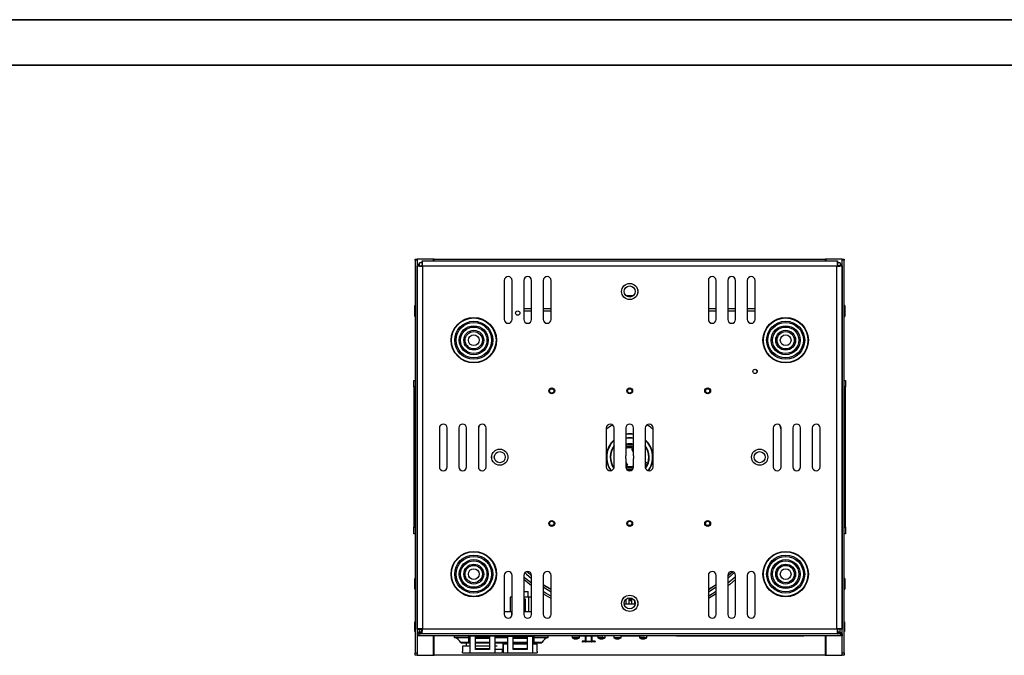
# Model space of a CAD drawing. Units: millimetres. Extents: x -100 to 2845, y -57 to 2026.
# Drawn here: x 786 to 1543, y 1536 to 2026 of the extents above; entities that cross this region are included whole.
import ezdxf

# ---------------------------------------------------------------- set-up
doc = ezdxf.new("R2010")
doc.units = ezdxf.units.MM
doc.layers.get('0').update_dxf_attribs({"lineweight": 35})
doc.layers.add('粗实线层', color=7, linetype='Continuous', lineweight=35)

# ---------------------------------------------------------------- blocks, each defined once
blk = doc.blocks.new('*X6')
at = {"color": 7, "linetype": 'Continuous', "lineweight": 25}
for p, q in [((-165.02, 305), (-163.52, 305)), ((-165.02, 304), (-165.02, 305)), ((-165.02, 304), (-165.02, 2)), ((-163.52, 304), (-165.02, 304)), ((-163.52, 305), (-163.52, 304)), ((-163.23, 305), (-163.52, 305)), ((-163.52, 304), (-163.52, 2)), ((-151.17, 305), (-163.23, 305)), ((-159.79, 303.5), (159.79, 303.5)), ((-159.79, 303.5), (-159.79, 300.5)), ((-150.46, 305), (-151.17, 305)), ((-150.46, 305), (150.46, 305)), ((151.17, 305), (150.46, 305)), ((163.23, 305), (151.17, 305)), ((159.79, 303.5), (159.79, 300.5)), ((163.52, 305), (163.23, 305)), ((163.52, 305), (165.02, 305)), ((163.52, 304), (163.52, 305)), ((163.52, 2), (163.52, 304)), ((165.02, 304), (163.52, 304)), ((165.02, 305), (165.02, 304)), ((165.02, 2), (165.02, 304)), ((-163.5, 20.21), (-163.5, 299.79)), ((-163.5, 299.79), (-160.5, 299.79)), ((-162.28, 300.7), (-162.78, 300.7)), ((-162.78, 299.79), (-162.78, 300.7)), ((-162.28, 301.25), (-161.78, 301.25)), ((-162.28, 301.25), (-162.28, 301.22)), ((-162.28, 301.22), (-161.78, 301.22)), ((-162.28, 301.22), (-162.28, 301.12)), ((-162.28, 301.12), (-161.78, 301.12)), ((-162.28, 301.12), (-162.28, 300.96)), ((-162.28, 300.96), (-161.78, 300.96)), ((-162.28, 300.96), (-162.28, 300.73)), ((-162.28, 300.73), (-161.78, 300.73)), ((-162.28, 300.73), (-162.28, 300.46)), ((-162.28, 300.46), (-161.78, 300.46)), ((-162.28, 300.46), (-162.28, 300.13)), ((-162.28, 300.13), (-161.78, 300.13)), ((-162.28, 300.13), (-162.28, 299.79)), ((-159.79, 302), (-161.78, 302)), ((-161.78, 299.79), (-161.78, 302)), ((-159.78, 299.57), (-159.78, 300.54)), ((159.5, 299.5), (-159.5, 299.5)), ((-159.5, 299.5), (-159.5, 20.5)), ((159.5, 20.5), (159.5, 299.5)), ((162.02, 302), (160.02, 302)), ((160.02, 302), (160.02, 299.63)), ((163.5, 299.79), (160.5, 299.79)), ((162.02, 302), (162.02, 299.79)), ((162.52, 301.25), (162.02, 301.25)), ((162.52, 301.22), (162.02, 301.22)), ((162.52, 301.12), (162.02, 301.12)), ((162.52, 300.96), (162.02, 300.96)), ((162.52, 300.73), (162.02, 300.73)), ((162.52, 300.46), (162.02, 300.46)), ((162.52, 300.13), (162.02, 300.13)), ((162.52, 299.76), (162.02, 299.76)), ((162.52, 301.25), (162.52, 301.22)), ((162.52, 301.22), (162.52, 301.12)), ((162.52, 301.12), (162.52, 300.96)), ((162.52, 300.96), (162.52, 300.73)), ((162.52, 300.73), (162.52, 300.46)), ((163.02, 300.7), (162.52, 300.7)), ((162.52, 300.46), (162.52, 300.13)), ((162.52, 300.13), (162.52, 299.79)), ((163.02, 300.7), (163.02, 299.79)), ((163.5, 299.79), (163.5, 20.21)), ((-96.5, 288.5), (-96.5, 258.5)), ((-90.5, 258.5), (-90.5, 288.5)), ((-81.5, 288.5), (-81.5, 258.5)), ((-75.5, 258.5), (-75.5, 288.5)), ((-66.5, 288.5), (-66.5, 258.5)), ((-60.5, 258.5), (-60.5, 288.5)), ((60.5, 288.5), (60.5, 258.5)), ((66.5, 258.5), (66.5, 288.5)), ((75.5, 288.5), (75.5, 258.5)), ((81.5, 258.5), (81.5, 288.5)), ((90.5, 288.5), (90.5, 258.5)), ((96.5, 258.5), (96.5, 288.5)), ((-2.97, 276.96), (2.97, 276.96)), ((-165.22, 269.2), (-165.45, 269.2)), ((-165.45, 260.8), (-165.45, 269.2)), ((-165.02, 269), (-165.22, 269.2)), ((-165.22, 260.8), (-165.22, 269.2)), ((-163.5, 267.48), (-163.52, 267.5)), ((-81.5, 266.93), (-75.5, 266.93)), ((-66.5, 266.93), (-60.5, 266.93)), ((60.5, 266.93), (66.5, 266.93)), ((75.5, 266.93), (81.5, 266.93)), ((90.5, 266.93), (96.5, 266.93)), ((163.52, 267.5), (163.5, 267.48)), ((165.22, 269.2), (165.02, 269)), ((165.45, 269.2), (165.22, 269.2)), ((165.22, 269.2), (165.22, 268.96)), ((165.22, 268.96), (165.22, 260.8)), ((165.45, 269.2), (165.45, 268.96)), ((165.45, 268.96), (165.45, 260.8)), ((-165.45, 260.8), (-165.22, 260.8)), ((-165.22, 260.8), (-165.02, 261)), ((-163.52, 262.5), (-163.5, 262.52)), ((163.5, 262.52), (163.52, 262.5)), ((165.02, 261), (165.22, 260.8)), ((165.22, 260.8), (165.45, 260.8)), ((98.13, 218.75), (97.32, 219.93)), ((98.06, 219.03), (97.56, 219.77)), ((-166.02, 211.5), (-165.02, 211.5)), ((-166.02, 206.5), (-166.02, 211.5)), ((-165.02, 206.5), (-166.02, 206.5)), ((-166.02, 206.5), (-166.02, 98.5)), ((165.02, 211.5), (166.02, 211.5)), ((166.02, 206.5), (165.02, 206.5)), ((166.02, 211.5), (166.02, 206.5)), ((166.02, 98.5), (166.02, 206.5)), ((-165.22, 199.2), (-165.45, 199.2)), ((-165.45, 190.8), (-165.45, 199.2)), ((-165.02, 199), (-165.22, 199.2)), ((-165.22, 190.8), (-165.22, 199.2)), ((-163.5, 202.5), (-163.52, 202.5)), ((-163.5, 201.5), (-163.52, 201.5)), ((-163.5, 197.48), (-163.52, 197.5)), ((163.5, 202.5), (163.52, 202.5)), ((163.5, 201.5), (163.52, 201.5)), ((163.52, 197.5), (163.5, 197.48)), ((165.22, 199.2), (165.02, 199)), ((165.45, 199.2), (165.22, 199.2)), ((165.22, 199.2), (165.22, 198.96)), ((165.22, 198.96), (165.22, 190.8)), ((165.45, 199.2), (165.45, 198.96)), ((165.45, 198.96), (165.45, 190.8)), ((-165.45, 190.8), (-165.22, 190.8)), ((-165.22, 190.8), (-165.02, 191)), ((-163.52, 192.5), (-163.5, 192.52)), ((163.5, 192.52), (163.52, 192.5)), ((165.02, 191), (165.22, 190.8)), ((165.22, 190.8), (165.45, 190.8)), ((-146.5, 175), (-146.5, 145)), ((-140.5, 145), (-140.5, 175)), ((-131.5, 175), (-131.5, 145)), ((-125.5, 145), (-125.5, 175)), ((-116.5, 175), (-116.5, 145)), ((-110.5, 145), (-110.5, 175)), ((-18, 175), (-18, 145)), ((-12, 145), (-12, 175)), ((-3, 175), (-3, 153.75)), ((3, 153.75), (3, 175)), ((12, 175), (12, 145)), ((18, 145), (18, 175)), ((110.5, 175), (110.5, 145)), ((116.5, 173.63), (115.87, 176.84)), ((116.5, 174.18), (116.02, 176.63)), ((116.5, 145), (116.5, 175)), ((125.5, 175), (125.5, 145)), ((131.5, 145), (131.5, 175)), ((140.5, 175), (140.5, 145)), ((146.5, 145), (146.5, 175)), ((3, 156.53), (1.59, 158.62)), ((-3, 151.25), (-3, 145)), ((-3, 148.47), (-1.59, 146.38)), ((-2.57, 145.72), (-1.59, 146.38)), ((3, 145), (3, 151.25)), ((12.08, 146.62), (12, 146.67)), ((-165.22, 129.2), (-165.45, 129.2)), ((-165.45, 120.8), (-165.45, 129.2)), ((-165.02, 129), (-165.22, 129.2)), ((-165.22, 120.8), (-165.22, 129.2)), ((165.22, 129.2), (165.02, 129)), ((165.45, 129.2), (165.22, 129.2)), ((165.22, 129.2), (165.22, 128.96)), ((165.22, 128.96), (165.22, 120.8)), ((165.45, 129.2), (165.45, 128.96)), ((165.45, 128.96), (165.45, 120.8)), ((-163.5, 127.48), (-163.52, 127.5)), ((-163.52, 122.5), (-163.5, 122.52)), ((163.52, 127.5), (163.5, 127.48)), ((163.5, 122.52), (163.52, 122.5)), ((-165.45, 120.8), (-165.22, 120.8)), ((-165.22, 120.8), (-165.02, 121)), ((165.02, 121), (165.22, 120.8)), ((165.22, 120.8), (165.45, 120.8)), ((-163.5, 103.5), (-163.52, 103.5)), ((-163.5, 102.5), (-163.52, 102.5)), ((163.5, 103.5), (163.52, 103.5)), ((163.5, 102.5), (163.52, 102.5)), ((-166.02, 98.5), (-165.02, 98.5)), ((-166.02, 93.5), (-166.02, 98.5)), ((-165.02, 93.5), (-166.02, 93.5)), ((165.02, 98.5), (166.02, 98.5)), ((166.02, 93.5), (165.02, 93.5)), ((166.02, 98.5), (166.02, 93.5)), ((-96.5, 61.5), (-96.5, 31.5)), ((-90.5, 31.5), (-90.5, 61.5)), ((-81.5, 61.5), (-81.5, 31.5)), ((-79.25, 64.4), (-75.5, 61.17)), ((-75.5, 31.5), (-75.5, 61.5)), ((-66.5, 61.5), (-66.5, 31.5)), ((-60.5, 31.5), (-60.5, 61.5)), ((60.5, 61.5), (60.5, 31.5)), ((66.5, 31.5), (66.5, 61.5)), ((75.5, 61.17), (79.25, 64.4)), ((75.5, 61.5), (75.5, 31.5)), ((81.5, 31.5), (81.5, 61.5)), ((90.5, 61.5), (90.5, 31.5)), ((96.5, 31.5), (96.5, 61.5)), ((-165.22, 59.2), (-165.45, 59.2)), ((-165.45, 50.8), (-165.45, 59.2)), ((-165.02, 59), (-165.22, 59.2)), ((-165.22, 50.8), (-165.22, 59.2)), ((-163.5, 57.48), (-163.52, 57.5)), ((163.52, 57.5), (163.5, 57.48)), ((165.22, 59.2), (165.02, 59)), ((165.45, 59.2), (165.22, 59.2)), ((165.22, 59.2), (165.22, 58.96)), ((165.22, 58.96), (165.22, 50.8)), ((165.45, 59.2), (165.45, 58.96)), ((165.45, 58.96), (165.45, 50.8)), ((-165.45, 50.8), (-165.22, 50.8)), ((-165.22, 50.8), (-165.02, 51)), ((-163.52, 52.5), (-163.5, 52.52)), ((-81.5, 49), (-78.1, 49)), ((-78.1, 44.8), (-78.1, 49)), ((163.5, 52.52), (163.52, 52.5)), ((165.02, 51), (165.22, 50.8)), ((165.22, 50.8), (165.45, 50.8)), ((-91.89, 44.8), (-91.89, 33.8)), ((-90.5, 44.8), (-91.89, 44.8)), ((-77.7, 44.8), (-81.5, 44.8)), ((-80.32, 43.2), (-81.5, 43.2)), ((-80.32, 33.8), (-80.32, 43.2)), ((-75.5, 44.8), (-77.7, 44.8)), ((-77.7, 33.8), (-77.7, 44.8)), ((-75.5, 33.8), (-75.5, 44.8)), ((-4.23, 39.6), (4.23, 39.6)), ((-4.23, 39.6), (4.23, 39.6)), ((-2.75, 39.6), (-2.75, 43.24)), ((-0.8, 44.17), (-0.8, 39.6)), ((0.13, 39.66), (0.13, 39.6)), ((0.15, 39.65), (0.15, 39.6)), ((0.15, 39.65), (0.15, 39.6)), ((0.15, 39.65), (0.15, 39.6)), ((0.41, 39.65), (0.41, 39.6)), ((0.67, 39.65), (0.67, 39.6)), ((1.6, 39.6), (1.6, 43.94)), ((3.55, 42.34), (3.55, 39.6)), ((3.61, 42.25), (3.61, 40.3)), ((4.02, 39.8), (4.25, 39.8)), ((-96.5, 33.8), (-90.6, 33.8)), ((-90.6, 30.73), (-90.6, 33.8)), ((-81.5, 33.8), (-75.5, 33.8)), ((-75.5, 37.05), (-75.5, 37.05)), ((-165.02, 25.7), (-165.25, 25.7)), ((-165.25, 18.3), (-165.25, 25.7)), ((-163.5, 24.48), (-163.52, 24.5)), ((163.52, 24.5), (163.5, 24.48)), ((165.25, 25.7), (165.02, 25.7)), ((165.25, 25.7), (165.25, 25.49)), ((165.25, 25.49), (165.25, 18.3)), ((-165.25, 18.3), (-165.02, 18.3)), ((-163.52, 19.5), (-163.4, 19.62)), ((-163.5, 20.21), (-160.5, 20.21)), ((-163.4, 20.21), (-163.4, 17.5)), ((-161.9, 17.5), (-163.4, 17.5)), ((-163.4, 15), (-163.4, 16.5)), ((-163.4, 16.5), (-162.4, 16.5)), ((-162.4, 16.5), (-162.4, 15)), ((162.4, 16.5), (-162.4, 16.5)), ((-161.9, 20.21), (-161.9, 17.5)), ((-161.9, 18), (-159.9, 18)), ((-161.9, 17.5), (-161.52, 17.5)), ((-161.52, 17.5), (-161.52, 18)), ((-159.9, 18), (-159.9, 20.4)), ((-159.9, 20), (-159.6, 20)), ((-159.79, 16.5), (-159.79, 19.5)), ((-159.5, 20.5), (159.5, 20.5)), ((159.6, 20), (159.9, 20)), ((159.79, 16.5), (159.79, 19.5)), ((159.9, 20.4), (159.9, 18)), ((159.9, 18), (161.9, 18)), ((163.5, 20.21), (160.5, 20.21)), ((161.52, 17.5), (161.52, 18)), ((161.9, 17.5), (161.52, 17.5)), ((161.9, 17.5), (161.9, 20.21)), ((161.9, 17.5), (163.4, 17.5)), ((162.4, 15), (162.4, 16.5)), ((162.4, 16.5), (163.4, 16.5)), ((163.4, 17.5), (163.4, 20.21)), ((163.4, 19.62), (163.52, 19.5)), ((163.4, 16.5), (163.4, 15)), ((165.02, 18.3), (165.25, 18.3)), ((-162.4, 15), (-163.4, 15)), ((162.4, 15), (-162.4, 15)), ((-134.9, 13.8), (-134.9, 14.8)), ((-123.7, 14.8), (-134.9, 14.8)), ((-134.9, 13.8), (-123.7, 13.8)), ((-123.7, 9.75), (-129.95, 9.75)), ((-129.7, 9.61), (-123.7, 9.61)), ((-125.8, 9.61), (-125.8, 7)), ((-123.7, 15), (-123.7, 14.77)), ((-122.82, 14.77), (-123.7, 14.77)), ((-123.7, 13.8), (-123, 13.8)), ((-123.7, 9.75), (-123.7, 13.8)), ((-123.7, 9.61), (-123, 9.61)), ((-123, 14.77), (-123, 1.8)), ((-116.3, 14.77), (-122.82, 14.77)), ((-118.8, 4.4), (-118.8, 14.21)), ((-118.8, 14.21), (-107.8, 14.21)), ((-118.8, 13.3), (-107.8, 13.3)), ((-118.8, 9.61), (-107.8, 9.61)), ((-116.3, 14.77), (-116.3, 15)), ((-103.6, 14.8), (-116.3, 14.8)), ((-107.8, 14.21), (-107.8, 4.4)), ((-103.6, 1.8), (-103.6, 14.8)), ((-103.6, 14.8), (-94, 14.8)), ((-103.6, 13.8), (-94, 13.8)), ((-103.6, 9.61), (-94, 9.61)), ((-97.4, 4.8), (-97.4, 9.61)), ((-97.3, 8.7), (-97.3, 1.8)), ((-94, 8.7), (-97.3, 8.7)), ((-95.4, 9.61), (-95.4, 8.7)), ((-94, 14.8), (-94, 1.8)), ((-94, 14.8), (-74.6, 14.8)), ((-89.8, 14.21), (-78.8, 14.21)), ((-89.8, 4.4), (-89.8, 14.21)), ((-89.8, 13.3), (-78.8, 13.3)), ((-89.8, 9.61), (-78.8, 9.61)), ((-78.8, 8.7), (-89.8, 8.7)), ((-78.8, 14.21), (-78.8, 4.4)), ((-74.6, 1.8), (-74.6, 14.8)), ((-74.6, 14.8), (-73.9, 14.8)), ((-74.6, 13.8), (-73.9, 13.8)), ((-74.6, 9.61), (-73.9, 9.61)), ((-71.3, 8.7), (-74.6, 8.7)), ((-73.9, 14.8), (-73.9, 13.8)), ((-62.7, 14.8), (-73.9, 14.8)), ((-73.9, 13.8), (-62.7, 13.8)), ((-73.9, 13.8), (-73.9, 9.75)), ((-67.65, 9.75), (-73.9, 9.75)), ((-73.9, 9.61), (-67.9, 9.61)), ((-71.8, 8.7), (-71.8, 9.61)), ((-71.3, 3), (-71.3, 8.7)), ((-62.7, 13.8), (-62.7, 14.8)), ((-44.3, 15), (-44.3, 13.46)), ((-43.64, 13.46), (-44.3, 13.46)), ((-43.7, 15), (-43.7, 14.77)), ((-42.82, 14.77), (-43.7, 14.77)), ((-38.7, 13.46), (-43.64, 13.46)), ((-36.3, 14.77), (-42.82, 14.77)), ((-41.84, 12.65), (-41.85, 12.61)), ((-41.47, 12.61), (-41.47, 12.62)), ((-41.16, 12.67), (-41.15, 12.61)), ((-38.7, 13.46), (-38.7, 14.77)), ((-21, 14.7), (-38.7, 14.7)), ((-36.6, 11), (-36.6, 10.6)), ((-35.94, 11), (-36.6, 11)), ((-36.6, 10.6), (-35.94, 10.6)), ((-36.48, 14.7), (-36.48, 14.69)), ((-35.87, 10.4), (-36.4, 10.4)), ((-36.3, 14.77), (-36.3, 15)), ((-35.94, 11), (-35.94, 10.6)), ((-34.26, 11), (-35.94, 11)), ((-35.94, 10.6), (-34.26, 10.6)), ((-34.22, 10.4), (-35.87, 10.4)), ((-34.26, 11), (-34.26, 10.6)), ((-34.1, 11), (-34.26, 11)), ((-34.26, 10.6), (-34.1, 10.6)), ((-33.9, 10.4), (-34.22, 10.4)), ((-34.1, 10.9), (-34.1, 14.7)), ((-34.1, 10.9), (-34.1, 10.6)), ((-34.1, 10.9), (-33.86, 10.9)), ((-29.3, 10.4), (-33.9, 10.4)), ((-33.86, 14.7), (-33.86, 10.9)), ((-33.86, 10.9), (-29.34, 10.9)), ((-33.27, 14.7), (-33.27, 14.69)), ((-29.34, 10.9), (-29.34, 14.7)), ((-29.1, 10.9), (-29.34, 10.9)), ((-28.98, 10.4), (-29.3, 10.4)), ((-29.1, 14.7), (-29.1, 10.9)), ((-28.94, 11), (-29.1, 11)), ((-29.1, 10.9), (-29.1, 10.6)), ((-29.1, 10.6), (-28.94, 10.6)), ((-27.33, 10.4), (-28.98, 10.4)), ((-28.94, 11), (-28.94, 10.6)), ((-27.26, 11), (-28.94, 11)), ((-28.94, 10.6), (-27.26, 10.6)), ((-26.8, 10.4), (-27.33, 10.4)), ((-27.26, 11), (-27.26, 10.6)), ((-26.6, 11), (-27.26, 11)), ((-27.26, 10.6), (-26.6, 10.6)), ((-26.6, 11), (-26.6, 10.6)), ((-26.31, 14.7), (-26.31, 14.69)), ((-25.6, 14.7), (-25.6, 14.69)), ((-25.14, 14.69), (-25.14, 14.7)), ((-24.5, 14.7), (-24.5, 13.46)), ((-23.84, 13.46), (-24.5, 13.46)), ((-18.9, 13.46), (-23.84, 13.46)), ((-22.04, 12.65), (-22.05, 12.61)), ((-21.67, 12.61), (-21.67, 12.62)), ((-21.36, 12.67), (-21.35, 12.61)), ((-18.9, 13.46), (-18.9, 15)), ((-12.3, 15), (-12.3, 13.46)), ((-11.64, 13.46), (-12.3, 13.46)), ((-6.7, 13.46), (-11.64, 13.46)), ((-9.84, 12.65), (-9.85, 12.61)), ((-9.47, 12.61), (-9.47, 12.62)), ((-9.16, 12.67), (-9.15, 12.61)), ((-6.7, 13.46), (-6.7, 15)), ((11, 14.8), (-6.7, 14.8)), ((7.5, 14.8), (7.5, 13.46)), ((8.16, 13.46), (7.5, 13.46)), ((13.1, 13.46), (8.16, 13.46)), ((9.96, 12.65), (9.95, 12.61)), ((10.33, 12.61), (10.33, 12.62)), ((10.64, 12.67), (10.65, 12.61)), ((13.1, 13.46), (13.1, 15)), ((36, 14.9), (36, 15)), ((36.3, 15), (36.3, 14.77)), ((37.18, 14.77), (36.3, 14.77)), ((43.7, 14.77), (37.18, 14.77)), ((43.7, 14.77), (43.7, 15)), ((43.7, 14.9), (116.3, 14.9)), ((116.3, 15), (116.3, 14.77)), ((117.18, 14.77), (116.3, 14.77)), ((123.7, 14.77), (117.18, 14.77)), ((123.7, 14.77), (123.7, 15)), ((123.7, 14.9), (132, 14.9)), ((132, 14.9), (132, 15)), ((134, 14.9), (134, 15)), ((163.4, 15), (162.4, 15)), ((-165.02, 2), (-163.52, 2)), ((-165.02, 0), (-165.02, 2)), ((-163.52, 0), (-165.02, 0)), ((-163.52, 2), (-163.52, 0)), ((-163.52, 0), (-163.23, 0)), ((-163.23, 0), (-151.17, 0)), ((-151.17, 0), (-150.46, 0)), ((150.46, 0), (-150.46, 0)), ((-128.7, 7), (-128.7, 3)), ((-123, 7), (-128.7, 7)), ((-128.7, 1.8), (-128.7, 3)), ((-128.7, 1.8), (-123, 1.8)), ((-123, 1.8), (-103.6, 1.8)), ((-107.8, 7), (-118.8, 7)), ((-107.8, 5), (-118.8, 5)), ((-107.8, 4.4), (-118.8, 4.4)), ((-103.6, 4.8), (-97.4, 4.8)), ((-103.6, 1.8), (-97.9, 1.8)), ((-102, 7), (-103.49, 7)), ((-97.9, 1.8), (-97.9, 4.8)), ((-97.3, 1.8), (-94, 1.8)), ((-94, 1.8), (-74.6, 1.8)), ((-78.8, 5), (-89.8, 5)), ((-78.8, 4.4), (-89.8, 4.4)), ((-74.6, 1.8), (-71.3, 1.8)), ((-71.3, 3), (-71.3, 1.8)), ((150.46, 0), (151.17, 0)), ((151.17, 0), (163.23, 0)), ((163.23, 0), (163.52, 0)), ((163.52, 0), (163.52, 2)), ((163.52, 2), (165.02, 2)), ((165.02, 0), (163.52, 0)), ((165.02, 2), (165.02, 0))]:
    blk.add_line(p, q, dxfattribs=at)
at = {"color": 8, "linetype": 'Continuous', "lineweight": 25}
for p, q in [((-163.23, 299.79), (-163.23, 305)), ((-151.17, 305), (-151.17, 303.5)), ((-150.46, 303.5), (-150.46, 305)), ((150.46, 305), (150.46, 303.5)), ((151.17, 303.5), (151.17, 305)), ((163.23, 305), (163.23, 299.79)), ((-75.5, 264.93), (-81.5, 264.93)), ((-60.5, 264.93), (-66.5, 264.93)), ((66.5, 264.93), (60.5, 264.93)), ((81.5, 264.93), (75.5, 264.93)), ((96.5, 264.93), (90.5, 264.93)), ((-163.23, 16.5), (-163.23, 16.59)), ((-159.79, 17.5), (-161.52, 17.5)), ((161.52, 17.5), (159.79, 17.5)), ((163.23, 16.59), (163.23, 16.5)), ((-163.23, 0), (-163.23, 15)), ((-151.17, 15), (-151.17, 0)), ((-150.46, 0), (-150.46, 15)), ((-123.7, 13.8), (-123.7, 14.77)), ((-123, 9.75), (-123.7, 9.75)), ((-123.7, 9.75), (-123.7, 9.61)), ((-107.8, 9.75), (-118.8, 9.75)), ((-94, 9.75), (-103.6, 9.75)), ((-78.8, 9.75), (-89.8, 9.75)), ((-73.9, 9.75), (-74.6, 9.75)), ((-73.9, 15), (-73.9, 14.8)), ((-73.9, 9.75), (-73.9, 9.61)), ((150.46, 15), (150.46, 0)), ((151.17, 0), (151.17, 15)), ((163.23, 15), (163.23, 0))]:
    blk.add_line(p, q, dxfattribs=at)
at = {"color": 7, "linetype": 'Continuous', "lineweight": 25}
for points in [[(-115.87, 176.84), (-116.27, 174.86), (-116.5, 173.63)], [(-116.02, 176.63), (-116.12, 176.15), (-116.5, 174.18)], [(2.57, 159.28), (2.52, 159.24), (1.59, 158.62)], [(1.26, 142.28), (0.32, 142.2), (-1.26, 142.28)], [(-80.62, 63.62), (-79.44, 62.56), (-75.5, 59.23)], [(-79.14, 64.43), (-77.98, 63.41), (-75.5, 61.3)], [(75.5, 61.3), (76.88, 62.45), (79.14, 64.43)], [(75.5, 59.23), (76.21, 59.81), (80.62, 63.62)], [(-75.5, 55.4), (-80.18, 59.23), (-81.5, 60.38)], [(-75.5, 53.51), (-76.74, 54.46), (-81.5, 58.38)], [(-66.5, 54.54), (-62.34, 51.84), (-60.5, 50.72)], [(-66.5, 54.42), (-64, 52.77), (-60.5, 50.61)], [(60.5, 50.72), (61.09, 51.08), (66.5, 54.54)], [(60.5, 50.61), (64.97, 53.4), (66.5, 54.42)], [(81.5, 60.38), (77.85, 57.27), (75.5, 55.4)], [(81.5, 58.38), (76.94, 54.62), (75.5, 53.51)], [(-66.5, 52.61), (-63.85, 50.9), (-60.5, 48.87)], [(-60.5, 45.41), (-64.19, 47.58), (-66.5, 49.03)], [(-60.5, 43.69), (-65.89, 46.87), (-66.5, 47.25)], [(60.5, 48.87), (65.75, 52.11), (66.5, 52.61)], [(66.5, 49.03), (61.57, 46.02), (60.5, 45.41)], [(66.5, 47.25), (66.11, 47), (60.5, 43.69)], [(-35.94, 10.6), (-35.94, 10.56), (-35.93, 10.52), (-35.93, 10.49), (-35.92, 10.46), (-35.91, 10.43), (-35.9, 10.42), (-35.88, 10.4), (-35.87, 10.4)], [(-27.26, 10.6), (-27.26, 10.56), (-27.27, 10.52), (-27.27, 10.49), (-27.28, 10.46), (-27.29, 10.43), (-27.3, 10.42), (-27.32, 10.4), (-27.33, 10.4)]]:
    blk.add_lwpolyline(points, dxfattribs=at)
for centre, radius in [((0, 280), 6.25), ((0, 280), 6.23), ((0, 280), 4.25), ((-120, 242.5), 17.5), ((-120, 242.5), 17.15), ((-86.2, 263.36), 1.65), ((120, 242.5), 17.5), ((120, 242.5), 17.15), ((-120, 242.5), 14.65), ((-120, 242.5), 13.65), ((-120, 242.5), 11.15), ((-120, 242.5), 10.15), ((-120, 242.5), 7.65), ((120, 242.5), 14.65), ((120, 242.5), 13.65), ((120, 242.5), 11.15), ((120, 242.5), 10.15), ((120, 242.5), 7.65), ((-120, 242.5), 6.65), ((-120, 242.5), 4.15), ((120, 242.5), 6.65), ((120, 242.5), 4.15), ((96.5, 218.5), 1.65), ((-60, 203.5), 2.25), ((-60, 203.5), 1.65), ((0, 203.5), 2.25), ((0, 203.5), 1.65), ((60, 203.5), 2.25), ((60, 203.5), 1.65), ((-100, 152.5), 6.25), ((-100, 152.5), 6.23), ((-100, 152.5), 4.25), ((100, 152.5), 6.25), ((100, 152.5), 6.23), ((100, 152.5), 4.25), ((-60, 101.5), 2.25), ((-60, 101.5), 1.65), ((0, 101.5), 2.25), ((0, 101.5), 1.65), ((60, 101.5), 2.25), ((60, 101.5), 1.65), ((-120, 62.5), 17.5), ((-120, 62.5), 17.15), ((-120, 62.5), 14.65), ((-120, 62.5), 13.65), ((120, 62.5), 17.5), ((120, 62.5), 17.15), ((120, 62.5), 14.65), ((120, 62.5), 13.65), ((-120, 62.5), 11.15), ((-120, 62.5), 10.15), ((-120, 62.5), 7.65), ((-120, 62.5), 6.65), ((120, 62.5), 11.15), ((120, 62.5), 10.15), ((120, 62.5), 7.65), ((120, 62.5), 6.65), ((-120, 62.5), 4.15), ((120, 62.5), 4.15), ((0, 40), 6.25), ((0, 40), 6.23), ((0, 40), 4.25)]:
    blk.add_circle(centre, radius, dxfattribs=at)
for centre, radius, start, end in [((-93.5, 288.5), 3, 0, 180), ((-78.5, 288.5), 3, 0, 180), ((-63.5, 288.5), 3, 0, 180), ((63.5, 288.5), 3, 0, 180), ((78.5, 288.5), 3, 0, 180), ((93.5, 288.5), 3, 0, 180), ((-93.5, 258.5), 3, 180, 0), ((-78.5, 258.5), 3, 180, 0), ((-63.5, 258.5), 3, 180, 0), ((63.5, 258.5), 3, 180, 360), ((78.5, 258.5), 3, 180, 360), ((93.5, 258.5), 3, 180, 360), ((-143.5, 175), 3, 0, 180), ((-128.5, 175), 3, 0, 180), ((-113.5, 175), 3, 0, 180), ((-15, 175), 3, 0, 180), ((0, 152.5), 28, 117.76808, 130.0052), ((0, 175), 3, 0, 180), ((15, 175), 3, 0, 180), ((0, 152.5), 28, 49.9948, 62.23192), ((113.5, 175), 3, 0, 180), ((128.5, 175), 3, 0, 180), ((143.5, 175), 3, 0, 180), ((0, 152.5), 18, 80.40593, 99.59407), ((0, 152.5), 17.7, 80.24174, 99.75826), ((0, 152.5), 15, 78.46304, 101.53696), ((0, 152.5), 14.7, 78.22426, 101.77574), ((0, 152.5), 18, 131.81031, 215.59856), ((0, 152.5), 17.7, 132.68491, 216.06162), ((0, 152.5), 15, 143.1301, 215.32238), ((0, 152.5), 14.7, 144.71874, 214.49345), ((0, 152.5), 10.3, 73.06647, 106.93353), ((0, 152.5), 10, 72.5424, 107.4576), ((0, 152.5), 9.5, 71.59152, 108.40848), ((0, 152.5), 8.25, 68.67631, 111.32369), ((0, 152.5), 7.25, 65.55666, 114.44334), ((0, 152.5), 18, 324.40144, 48.18969), ((0, 152.5), 17.7, 323.93838, 47.31509), ((0, 152.5), 15, 324.67762, 36.8699), ((0, 152.5), 14.7, 325.50655, 35.28126), ((0, 152.5), 3.25, 157.38014, 202.61986), ((0, 152.5), 3.25, 337.38014, 22.61986), ((-143.5, 145), 3, 180, 0), ((-128.5, 145), 3, 180, 0), ((-113.5, 145), 3, 180, 0), ((-15, 145), 3, 180, 0), ((0, 152.5), 7.25, 245.55666, 294.44334), ((0, 145), 3, 180, 0), ((0, 152.5), 8.25, 248.72003, 291.27997), ((12.53, 147.4), 0.9, 240, 126.05776), ((11.6, 145.8), 0.9, 296.05227, 63.9486), ((15, 145), 3, 180, 0), ((113.5, 145), 3, 180, 0), ((128.5, 145), 3, 180, 0), ((143.5, 145), 3, 180, 0), ((0, 152.5), 9.5, 254.77724, 285.22276), ((0, 152.5), 10, 259.01186, 280.98814), ((-93.5, 61.5), 3, 0, 180), ((-78.5, 61.5), 3, 0, 180), ((-63.5, 61.5), 3, 0, 180), ((63.5, 61.5), 3, 0, 180), ((78.5, 61.5), 3, 0, 180), ((93.5, 61.5), 3, 0, 180), ((4.07, 40.26), 0.462, 174.88976, 263.75552), ((-93.5, 31.5), 3, 180, 0), ((-78.5, 31.5), 3, 180, 360), ((-63.5, 31.5), 3, 180, 360), ((63.5, 31.5), 3, 180, 360), ((78.5, 31.5), 3, 180, 0), ((93.5, 31.5), 3, 180, 0), ((-160.9, 17.5), 2.5, 180, 203.57818), ((-160.9, 17.5), 1, 180, 270), ((160.9, 17.5), 1, 270, 0), ((160.9, 17.5), 2.5, 336.42182, 0), ((-134.7, 14.8), 0.2, 94.13541, 180), ((-138.43, 4.45), 10, 32.0214, 69.31159), ((-129.7, 9.91), 0.3, 212.0214, 270), ((-67.9, 9.91), 0.3, 270, 327.9786), ((-59.17, 4.45), 10, 110.68841, 147.9786), ((-62.9, 14.8), 0.2, 0, 85.86459), ((-41.5, 17.6), 5, 235.9442, 265.6018), ((-41.67, 15.46), 2.85, 249.38935, 266.28564), ((-42.52, 15.27), 2.49, 266.66317, 273.33683), ((-41.31, 15.78), 3.18, 250.4186, 266.13755), ((-41.72, 15), 2.39, 274.66273, 292.65086), ((-41.67, 15.65), 3.05, 273.7103, 279.65367), ((-41.31, 14.67), 2.06, 274.44246, 294.29371), ((-41.5, 17.6), 5, 274.3982, 304.0558), ((-40.63, 16.24), 3.46, 267.17122, 272.82878), ((-36.4, 10.6), 0.2, 180, 270), ((-33.99, 10.55), 0.277, 170.04994, 213.31271), ((-33.9, 10.6), 0.2, 180, 270), ((-29.3, 10.6), 0.2, 270, 0), ((-29.21, 10.55), 0.277, 326.68849, 9.94886), ((-26.8, 10.6), 0.2, 270, 0), ((-21.7, 17.6), 5, 235.9442, 265.6018), ((-21.87, 15.46), 2.85, 249.38927, 266.28577), ((-22.72, 15.27), 2.49, 266.66316, 273.33684), ((-21.51, 15.78), 3.18, 250.41866, 266.13749), ((-21.92, 15), 2.39, 274.6626, 292.65086), ((-21.87, 15.65), 3.05, 273.71012, 279.65377), ((-21.51, 14.67), 2.06, 274.4425, 294.29366), ((-21.7, 17.6), 5, 274.3982, 304.0558), ((-21, 15), 0.3, 270, 0), ((-20.83, 16.24), 3.46, 267.17119, 272.82881), ((-9.5, 17.6), 5, 235.9442, 265.6018), ((-9.67, 15.46), 2.85, 249.38932, 266.28572), ((-10.52, 15.27), 2.49, 266.66317, 273.33683), ((-9.31, 15.78), 3.18, 250.41864, 266.13751), ((-9.72, 15), 2.39, 274.66261, 292.65092), ((-9.67, 15.65), 3.05, 273.71021, 279.65368), ((-9.31, 14.67), 2.06, 274.44236, 294.29376), ((-9.5, 17.6), 5, 274.3982, 304.0558), ((-8.63, 16.24), 3.46, 267.17119, 272.82881), ((10.3, 17.6), 5, 235.9442, 265.6018), ((10.13, 15.46), 2.85, 249.38932, 266.28572), ((9.28, 15.27), 2.49, 266.66317, 273.33683), ((10.49, 15.78), 3.18, 250.41864, 266.13751), ((10.08, 15), 2.39, 274.66265, 292.65085), ((10.13, 15.65), 3.05, 273.71021, 279.65368), ((10.49, 14.67), 2.06, 274.44236, 294.29376), ((10.3, 17.6), 5, 274.3982, 304.0558), ((11, 15.1), 0.3, 270, 340.52878), ((11.17, 16.24), 3.46, 267.17119, 272.82881)]:
    blk.add_arc(centre, radius, start, end, dxfattribs=at)
for centre, major_axis, start_param, end_param in [((-3.95, 44.2), (0, 2.1), 3.387692, 4.143711), ((0.4, 44.2), (0, 2.1), 1.570796, 4.588289), ((0.4, 44.2), (0, 1.22), 1.570796, 3.141593), ((0.4, 44.2), (0, 1.22), 3.141593, 4.712389)]:
    blk.add_ellipse(centre, major_axis=major_axis, ratio=0.571429, start_param=start_param, end_param=end_param, dxfattribs=at)
for points, knots in [([(-159.5, 299.5), (-159.52, 300.02), (-159.57, 301.07), (-159.65, 302.39), (-159.72, 303.32), (-159.77, 303.44), (-159.79, 303.5)], [0, 0, 0, 0, 1122.2635, 2244.5378, 3366.812766, 4489.083886, 4489.083886, 4489.083886, 4489.083886]), ([(159.79, 303.5), (159.77, 303.44), (159.72, 303.32), (159.65, 302.39), (159.57, 301.07), (159.52, 300.02), (159.5, 299.5)], [0, 0, 0, 0, 722.138208, 1444.278892, 2166.419146, 2888.552452, 2888.552452, 2888.552452, 2888.552452]), ([(-163.5, 299.79), (-163.44, 299.77), (-163.32, 299.72), (-162.39, 299.65), (-161.07, 299.57), (-160.02, 299.52), (-159.5, 299.5)], [0, 0, 0, 0, 1121.592097, 2243.188038, 3364.774429, 4486.368889, 4486.368889, 4486.368889, 4486.368889]), ([(-160.5, 299.79), (-160.48, 299.77), (-160.45, 299.72), (-160.22, 299.65), (-159.89, 299.57), (-159.63, 299.52), (-159.5, 299.5)], [0, 0, 0, 0, 1116.826184, 2233.637568, 3350.468776, 4467.263137, 4467.263137, 4467.263137, 4467.263137]), ([(-159.5, 299.5), (-159.52, 299.63), (-159.57, 299.89), (-159.65, 300.22), (-159.72, 300.45), (-159.77, 300.48), (-159.79, 300.5)], [0, 0, 0, 0, 1116.846726, 2233.722567, 3350.578584, 4467.441363, 4467.441363, 4467.441363, 4467.441363]), ([(159.79, 300.5), (159.77, 300.48), (159.72, 300.45), (159.65, 300.22), (159.57, 299.89), (159.52, 299.63), (159.5, 299.5)], [0, 0, 0, 0, 717.826603, 1435.64886, 2153.483859, 2871.300144, 2871.300144, 2871.300144, 2871.300144]), ([(159.5, 299.5), (160.02, 299.52), (161.07, 299.57), (162.39, 299.65), (163.32, 299.72), (163.44, 299.77), (163.5, 299.79)], [0, 0, 0, 0, 714.572624, 1429.140106, 2143.713673, 2858.284791, 2858.284791, 2858.284791, 2858.284791]), ([(159.5, 299.5), (159.63, 299.52), (159.89, 299.57), (160.22, 299.65), (160.45, 299.72), (160.48, 299.77), (160.5, 299.79)], [0, 0, 0, 0, 716.131341, 1432.286309, 2148.428566, 2864.580313, 2864.580313, 2864.580313, 2864.580313]), ([(-159.5, 20.5), (-160.02, 20.48), (-161.07, 20.43), (-162.39, 20.35), (-163.32, 20.28), (-163.44, 20.23), (-163.5, 20.21)], [0, 0, 0, 0, 481.456276, 962.909087, 1444.365998, 1925.82126, 1925.82126, 1925.82126, 1925.82126]), ([(-161.52, 17.5), (-161.51, 17.37), (-161.51, 17.11), (-161.37, 16.78), (-161.16, 16.55), (-160.99, 16.52), (-160.9, 16.5)], [0, 0, 0, 0, 472.476207, 944.931975, 1417.405793, 1889.87044, 1889.87044, 1889.87044, 1889.87044]), ([(-159.5, 20.5), (-159.63, 20.48), (-159.89, 20.43), (-160.22, 20.35), (-160.45, 20.28), (-160.48, 20.23), (-160.5, 20.21)], [0, 0, 0, 0, 474.425565, 948.866782, 1423.299577, 1897.738661, 1897.738661, 1897.738661, 1897.738661]), ([(-159.79, 16.5), (-159.77, 16.56), (-159.72, 16.68), (-159.65, 17.61), (-159.57, 18.93), (-159.52, 19.98), (-159.5, 20.5)], [0, 0, 0, 0, 469.165377, 938.332361, 1407.499067, 1876.661258, 1876.661258, 1876.661258, 1876.661258]), ([(-159.79, 19.5), (-159.77, 19.52), (-159.72, 19.55), (-159.65, 19.78), (-159.57, 20.11), (-159.52, 20.37), (-159.5, 20.5)], [0, 0, 0, 0, 471.857981, 943.713104, 1415.576603, 1887.427801, 1887.427801, 1887.427801, 1887.427801]), ([(163.5, 20.21), (163.44, 20.23), (163.32, 20.28), (162.39, 20.35), (161.07, 20.43), (160.02, 20.48), (159.5, 20.5)], [0, 0, 0, 0, 422.513923, 845.029294, 1267.541067, 1690.05588, 1690.05588, 1690.05588, 1690.05588]), ([(160.5, 20.21), (160.48, 20.23), (160.45, 20.28), (160.22, 20.35), (159.89, 20.43), (159.63, 20.48), (159.5, 20.5)], [0, 0, 0, 0, 417.638717, 835.271899, 1252.912494, 1670.539311, 1670.539311, 1670.539311, 1670.539311]), ([(159.5, 20.5), (159.52, 19.98), (159.57, 18.93), (159.65, 17.61), (159.72, 16.68), (159.77, 16.56), (159.79, 16.5)], [0, 0, 0, 0, 415.521409, 831.046816, 1246.572469, 1662.096699, 1662.096699, 1662.096699, 1662.096699]), ([(159.5, 20.5), (159.52, 20.37), (159.57, 20.11), (159.65, 19.78), (159.72, 19.55), (159.77, 19.52), (159.79, 19.5)], [0, 0, 0, 0, 416.004573, 832.019991, 1248.028025, 1664.038578, 1664.038578, 1664.038578, 1664.038578]), ([(160.9, 16.5), (160.99, 16.52), (161.16, 16.55), (161.37, 16.78), (161.51, 17.11), (161.51, 17.37), (161.52, 17.5)], [0, 0, 0, 0, 424.420673, 848.849585, 1273.262282, 1697.693338, 1697.693338, 1697.693338, 1697.693338]), ([(-33.86, 10.9), (-33.86, 10.87), (-33.86, 10.78), (-33.86, 10.64), (-33.87, 10.51), (-33.88, 10.42), (-33.89, 10.41), (-33.9, 10.4)], [0, 0, 0, 0, 67.32534, 183.170687, 301.264088, 420.078638, 538.493602, 538.493602, 538.493602, 538.493602]), ([(-29.3, 10.4), (-29.3, 10.4), (-29.31, 10.41), (-29.32, 10.47), (-29.34, 10.59), (-29.34, 10.73), (-29.34, 10.84), (-29.34, 10.89), (-29.34, 10.9)], [0, 0, 0, 0, 89.410072, 211.354295, 330.993037, 449.881111, 555.961266, 569.373952, 569.373952, 569.373952, 569.373952]), ([(36, 14.9), (36.02, 14.9), (36.04, 14.9), (36.26, 14.9), (36.3, 14.9)], [0, 0, 0, 0, 164.120368, 195.601704, 195.601704, 195.601704, 195.601704]), ([(132, 14.9), (132.3, 14.9), (132.88, 14.9), (133.53, 14.9), (133.93, 14.9), (133.98, 14.9), (134, 14.9)], [0, 0, 0, 0, 395.308142, 777.390443, 1079.905882, 1393.38109, 1393.38109, 1393.38109, 1393.38109])]:
    blk.add_open_spline(points, degree=3, knots=knots, dxfattribs=at)

msp = doc.modelspace()

# ---------------------------------------------------------------- linework, layer by layer
at = {"color": 7, "linetype": 'Continuous'}
for p, q in [((2844.834, 2025.679), (-99.727, 2025.679)), ((2809.78, 1990.625), (75.544, 1990.625))]:
    msp.add_line(p, q, dxfattribs=at)

# ---------------------------------------------------------------- block references
at = {"layer": '粗实线层'}
msp.add_blockref('*X6', (1255.17, 1536.489), dxfattribs=at)

doc.saveas('drawing.dxf')
